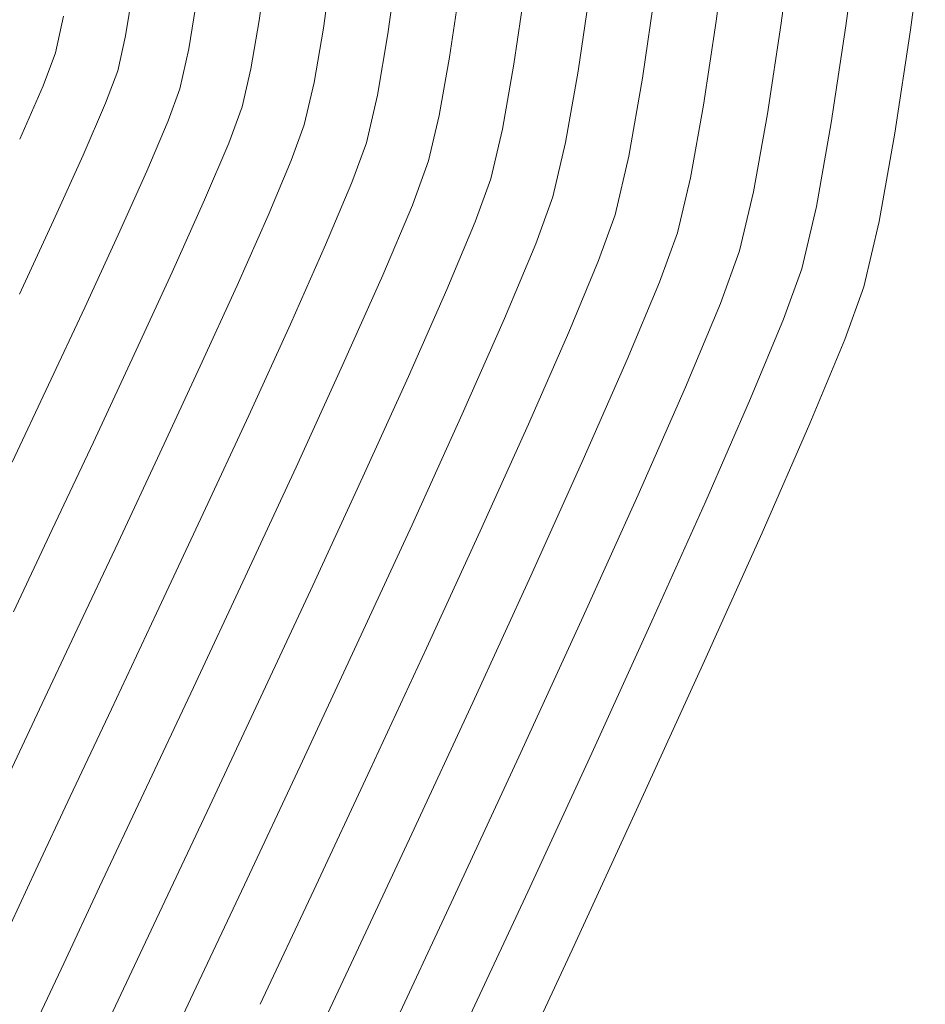
# Model space of a CAD drawing. Units: metres. Extents: x 774403 to 775367, y 8557528 to 8557947.
# Drawn here: x 774629 to 774641, y 8557775 to 8557788 of the extents above; entities that cross this region are included whole.
import ezdxf

# ---------------------------------------------------------------- set-up
doc = ezdxf.new("R2010")
doc.units = ezdxf.units.M
doc.header["$LTSCALE"] = 0.08
doc.header["$MEASUREMENT"] = 0
doc.layers.add('CONT-MJR', color=84, linetype='Continuous', lineweight=15)
doc.layers.add('CONT-MNR', color=24, linetype='Continuous', lineweight=15)

msp = doc.modelspace()

# ---------------------------------------------------------------- linework, layer by layer
at = {"layer": 'CONT-MJR'}
for points, elevation in [([(774639.2162663187, 8557788.78940472), (774639.0481772132, 8557787.53810377)], 1990), ([(774634.876042703, 8557787.964927893), (774634.7495913741, 8557787.098049646)], 1985), ([(774639.0481772132, 8557787.53810377), (774638.8705408986, 8557786.36329188)], 1990), ([(774630.5496034, 8557787.37241854), (774630.447803256, 8557786.921527438)], 1980), ([(774630.447803256, 8557786.921527438), (774630.290209545, 8557786.500516126)], 1980), ([(774638.8705408986, 8557786.36329188), (774638.6888204489, 8557785.351307727)], 1990), ([(774638.2596191723, 8557783.903972073), (774637.8075617561, 8557782.821051266)], 1990), ([(774637.8075617561, 8557782.821051266), (774637.1939697289, 8557781.424403375)], 1990), ([(774637.1939697289, 8557781.424403375), (774636.4605061284, 8557779.798704196)], 1990), ([(774632.1008731363, 8557780.360074619), (774631.4296948966, 8557778.925685924)], 1985), ([(774631.4296948966, 8557778.925685924), (774630.7869003176, 8557777.559460152)], 1985)]:
    msp.add_lwpolyline(points, dxfattribs=dict(at, elevation=elevation))
at = {"layer": 'CONT-MJR', "extrusion": (0.9873854351986534, -0.1583350951544416, 0), "elevation": -590139.155585043}
msp.add_lwpolyline([(8572486.402966056, 1980.000000000003), (8572485.810834015, 1980.000000000003)], dxfattribs=at)
at = {"layer": 'CONT-MJR', "extrusion": (0.9848494677132537, -0.1734114354502635, 0), "elevation": -721119.5241432798}
msp.add_lwpolyline([(8562462.59219384, 1985), (8562461.823013602, 1985)], dxfattribs=at)
at = {"layer": 'CONT-MJR', "extrusion": (0.9182685561487899, -0.3959581528247863, 0), "elevation": -2677206.696873422}
msp.add_lwpolyline([(8165067.432492047, 1980.000000000003), (8165066.70153439, 1980.000000000003)], dxfattribs=at)
at = {"layer": 'CONT-MJR', "extrusion": (0.9733067663814741, -0.2295080358419701, 0), "elevation": -1210123.62074133}
msp.add_lwpolyline([(8507136.219738692, 1985.000000000002), (8507135.618166607, 1985.000000000002)], dxfattribs=at)
at = {"layer": 'CONT-MJR', "extrusion": (0.9110518815821559, -0.4122917281071904, 0), "elevation": -2822576.188592182}
msp.add_lwpolyline([(8115960.423627137, 1980), (8115959.492278881, 1980)], dxfattribs=at)
at = {"layer": 'CONT-MJR', "extrusion": (0.9387568873836236, -0.3445801886206039, 0), "elevation": -2221649.978075847}
msp.add_lwpolyline([(8300604.012857778, 1985.000000000002), (8300603.399879432, 1985.000000000002)], dxfattribs=at)
at = {"layer": 'CONT-MJR', "extrusion": (0.9731734342782874, -0.2300727424424812, 0), "elevation": -1215055.351885236}
msp.add_lwpolyline([(8506432.607687531, 1990.000000000002), (8506431.823841913, 1990.000000000002)], dxfattribs=at)
at = {"layer": 'CONT-MJR', "extrusion": (0.9210954381023227, -0.3893368643053085, 0), "elevation": -2618349.157754064}
msp.add_lwpolyline([(8184130.56562901, 1985.000000000003), (8184129.580718468, 1985.000000000003)], dxfattribs=at)
at = {"layer": 'CONT-MJR', "extrusion": (0.9074237081332097, -0.4202168653419037, 0), "elevation": -2893208.299598563}
msp.add_lwpolyline([(8091049.410048939, 1980.000000000003), (8091048.359949907, 1980.000000000003)], dxfattribs=at)
at = {"layer": 'CONT-MJR', "extrusion": (0.9398180451268155, -0.3416753459850606, 0), "elevation": -2195964.761419311}
msp.add_lwpolyline([(8307435.262968952, 1990), (8307434.534617407, 1990)], dxfattribs=at)
at = {"layer": 'CONT-MJR', "extrusion": (0.9136709458005953, -0.4064546749636985, 0), "elevation": -2770590.951888315}
msp.add_lwpolyline([(8133852.413415002, 1985), (8133851.144937326, 1985)], dxfattribs=at)
at = {"layer": 'CONT-MJR', "extrusion": (0.9096754064729967, -0.415319942764838, 0), "elevation": -2849553.069058541}
msp.add_lwpolyline([(8106525.518204617, 1985.000000000003), (8106524.055307633, 1985.000000000003)], dxfattribs=at)
at = {"layer": 'CONT-MJR', "extrusion": (0.9072623459251624, -0.4205651384344297, 0), "elevation": -2896309.544759126}
msp.add_lwpolyline([(8089936.71011087, 1985), (8089935.142133043, 1985)], dxfattribs=at)
at = {"layer": 'CONT-MJR', "extrusion": (0.9089893555904337, -0.4168193270750389, 0), "elevation": -2862911.719899926}
msp.add_lwpolyline([(8101814.192704914, 1990.000000000003), (8101812.245405252, 1990.000000000003)], dxfattribs=at)
at = {"layer": 'CONT-MJR', "extrusion": (0.9072588814264432, -0.4205726121287966, 0), "elevation": -2896371.987244968}
msp.add_lwpolyline([(8089910.660028418, 1990), (8089908.643212279, 1990)], dxfattribs=at)
at = {"layer": 'CONT-MJR', "extrusion": (0.9045116557272236, -0.4264489004014396, 0), "elevation": -2948792.254475409}
msp.add_lwpolyline([(8070949.996943322, 1985.000000000002), (8070948.650273586, 1985.000000000002)], dxfattribs=at)
at = {"layer": 'CONT-MJR', "extrusion": (0.9048909986457927, -0.4256433725195545, 0), "elevation": -2941604.876539826}
msp.add_lwpolyline([(8073570.995892979, 1985.000000000003), (8073569.901897358, 1985.000000000003)], dxfattribs=at)
at = {"layer": 'CONT-MJR', "extrusion": (0.9060174538889069, -0.4232403256409561, 0), "elevation": -2920163.335417712}
msp.add_lwpolyline([(8081351.28790354, 1990), (8081349.295890874, 1990)], dxfattribs=at)
at = {"layer": 'CONT-MJR', "extrusion": (0.9068418732834377, -0.4214710154444617, 0), "elevation": -2904387.576478296}
msp.add_lwpolyline([(8087033.016879816, 1985.000000000003), (8087032.265005918, 1985.000000000003)], dxfattribs=at)
at = {"layer": 'CONT-MNR', "extrusion": (0.9910845246188671, -0.133234624107228, 0), "elevation": -372459.9956755895}
msp.add_lwpolyline([(8584700.968184648, 1991), (8584699.614554536, 1991)], dxfattribs=at)
at = {"layer": 'CONT-MNR'}
for points, elevation in [([(774640.9167923057, 8557788.8860605), (774640.7238148467, 8557787.452984199)], 1992), ([(774632.380075994, 8557788.287573006), (774632.2812668465, 8557787.575395146)], 1982), ([(774633.2235428148, 8557788.268364243), (774633.1131905426, 8557787.47298804)], 1983), ([(774636.5706747691, 8557787.980162894), (774636.415973331, 8557786.91687073)], 1987), ([(774638.2055021031, 8557787.56402027), (774638.0405267621, 8557786.474244315)], 1989), ([(774639.8884649517, 8557787.504005369), (774639.6983887163, 8557786.244915126)], 1991), ([(774629.6417356877, 8557787.15483118), (774629.4792255718, 8557786.728269672)], 1979), ([(774632.9938694634, 8557786.770672148), (774632.8660059607, 8557786.221616205)], 1983), ([(774631.2538708242, 8557786.688223694), (774631.1007218768, 8557786.27271993)], 1981), ([(774639.6983887163, 8557786.244915126), (774639.5049585872, 8557785.163555687)], 1991), ([(774635.4352798059, 8557786.165608332), (774635.2842086656, 8557785.521704972)], 1986), ([(774640.5217558983, 8557786.111182526), (774640.318170596, 8557784.96577534)], 1992), ([(774631.8865292396, 8557785.984450104), (774631.5729224336, 8557785.247655515)], 1982), ([(774630.8237566971, 8557785.622011103), (774630.4531466046, 8557784.795112588)], 1981), ([(774633.4831190858, 8557785.471388014), (774633.1430357179, 8557784.664991029)], 1984), ([(774635.2842086656, 8557785.521704972), (774635.0803332, 8557784.96157866)], 1986), ([(774639.5049585872, 8557785.163555687), (774639.314546507, 8557784.355186254)], 1991), ([(774636.8963438021, 8557785.055097485), (774636.6818391553, 8557784.462653736)], 1988), ([(774635.8668233, 8557784.676362818), (774635.4612266198, 8557783.71022169)], 1987), ([(774636.6818391553, 8557784.462653736), (774636.2957133342, 8557783.535310013)], 1988), ([(774637.4707291638, 8557784.183312904), (774637.0516375451, 8557783.178180639)], 1989), ([(774640.1206140751, 8557784.12188251), (774639.872442181, 8557783.43742884)], 1992), ([(774636.2957133342, 8557783.535310013), (774635.7722523769, 8557782.342386689)], 1988), ([(774630.6617720262, 8557783.242394475), (774630.1325565062, 8557782.107579216)], 1982), ([(774631.5168709215, 8557783.092861699), (774630.9931205162, 8557781.963644587)], 1983), ([(774636.4831110529, 8557781.883395031), (774635.8031242251, 8557780.375954174)], 1989), ([(774634.262497727, 8557781.035747085), (774633.5488133669, 8557779.48747152)], 1987), ([(774633.5488133669, 8557779.48747152), (774632.8118809666, 8557777.905209055)], 1987), ([(774634.4504692073, 8557779.437082779), (774633.7207190716, 8557777.863342952)], 1988), ([(774638.0551409137, 8557779.272207353), (774637.220946504, 8557777.44414961)], 1992), ([(774636.5918539736, 8557778.07431468), (774635.7633249024, 8557776.27926049)], 1991), ([(774632.8118809666, 8557777.905209055), (774632.0914244526, 8557776.36898864)], 1987), ([(774629.8323421947, 8557777.513242073), (774629.3861134057, 8557776.563315462)], 1984), ([(774631.6409907728, 8557777.392886017), (774631.0244810984, 8557776.08401932)], 1986), ([(774635.7633249024, 8557776.27926049), (774634.9234654957, 8557774.474421518)], 1991), ([(774631.4271677511, 8557774.958839236), (774630.858834789, 8557773.75478979)], 1987)]:
    msp.add_lwpolyline(points, dxfattribs=dict(at, elevation=elevation))
at = {"layer": 'CONT-MNR', "extrusion": (0.9911024402856028, -0.1331012879724427, 0), "elevation": -371306.7311540563}
msp.add_lwpolyline([(8584750.653085979, 1989), (8584749.481011266, 1989)], dxfattribs=at)
at = {"layer": 'CONT-MNR', "extrusion": (0.990517469333918, -0.1373868368670414, 0), "elevation": -408438.8824938019}
msp.add_lwpolyline([(8583063.338623345, 1984.000000000002), (8583062.427287117, 1984.000000000002)], dxfattribs=at)
at = {"layer": 'CONT-MNR', "extrusion": (0.9873854352671478, -0.1583350947273073, 0), "elevation": -590138.3145974653}
msp.add_lwpolyline([(8572486.46107689, 1981.000000000002), (8572485.778680816, 1981.000000000002)], dxfattribs=at)
at = {"layer": 'CONT-MNR', "extrusion": (0.9895571566355182, -0.1441410203634927, 0), "elevation": -466981.9665819498}
msp.add_lwpolyline([(8580077.116776595, 1986.000000000002), (8580076.141506795, 1986.000000000002)], dxfattribs=at)
at = {"layer": 'CONT-MNR', "extrusion": (0.9896008560861473, -0.1438406953318994, 0), "elevation": -464376.3226652482}
msp.add_lwpolyline([(8580218.703745134, 1988), (8580217.530040486, 1988)], dxfattribs=at)
at = {"layer": 'CONT-MNR', "extrusion": (0.9773068217174561, -0.2118286482620436, 0), "elevation": -1055733.651949333}
msp.add_lwpolyline([(8527673.000114728, 1979), (8527672.515135113, 1979)], dxfattribs=at)
at = {"layer": 'CONT-MNR', "extrusion": (0.9858726852172162, -0.1674964135215912, 0), "elevation": -669709.9193698368}
msp.add_lwpolyline([(8566637.145383587, 1982.000000000003), (8566636.50752041, 1982.000000000003)], dxfattribs=at)
at = {"layer": 'CONT-MNR', "extrusion": (0.9858726852792397, -0.167496413156526, 0), "elevation": -669709.0788739697}
msp.add_lwpolyline([(8566637.184015442, 1983.000000000002), (8566636.471635535, 1983.000000000002)], dxfattribs=at)
at = {"layer": 'CONT-MNR', "extrusion": (0.9860131598974773, -0.1666674788583302, 0), "elevation": -662505.5826195654}
msp.add_lwpolyline([(8567197.2840853, 1984), (8567196.475896485, 1984)], dxfattribs=at)
at = {"layer": 'CONT-MNR', "extrusion": (0.9888509225130099, -0.1489088749711363, 0), "elevation": -508326.3075055259}
msp.add_lwpolyline([(8577726.896243785, 1992), (8577725.539313592, 1992)], dxfattribs=at)
at = {"layer": 'CONT-MNR', "extrusion": (0.9754474976022848, -0.2202321035213544, 0), "elevation": -1129087.245681734}
msp.add_lwpolyline([(8518270.81323901, 1981), (8518270.2805353, 1981)], dxfattribs=at)
at = {"layer": 'CONT-MNR', "extrusion": (0.9849949889869002, -0.1725829414243958, 0), "elevation": -713915.8864993927}
msp.add_lwpolyline([(8563066.20657406, 1986.000000000003), (8563065.351897782, 1986.000000000003)], dxfattribs=at)
at = {"layer": 'CONT-MNR', "extrusion": (0.9739390742751116, -0.2268097872670812, 0), "elevation": -1186545.293957282}
msp.add_lwpolyline([(8510457.255252013, 1982), (8510456.750473714, 1982)], dxfattribs=at)
at = {"layer": 'CONT-MNR', "extrusion": (0.9851135254794197, -0.1719050374989308, 0), "elevation": -708021.8701482922}
msp.add_lwpolyline([(8563555.54211611, 1987), (8563554.601943292, 1987)], dxfattribs=at)
at = {"layer": 'CONT-MNR', "extrusion": (0.9162526973014522, -0.4006007921707263, 0), "elevation": -2718499.792823309}
msp.add_lwpolyline([(8151412.355724217, 1979), (8151411.600461804, 1979)], dxfattribs=at)
at = {"layer": 'CONT-MNR', "extrusion": (0.9852119438809386, -0.1713400876454263, 0), "elevation": -703110.0748141555}
msp.add_lwpolyline([(8563960.208604487, 1988), (8563959.182934755, 1988)], dxfattribs=at)
at = {"layer": 'CONT-MNR', "extrusion": (0.9742406566325283, -0.2255108488836402, 0), "elevation": -1175193.965458284}
msp.add_lwpolyline([(8512031.969345843, 1984), (8512031.337537337, 1984)], dxfattribs=at)
at = {"layer": 'CONT-MNR', "extrusion": (0.9841736050848039, -0.1772069836501397, 0), "elevation": -754121.2148417471}
msp.add_lwpolyline([(8559618.836485403, 1989.000000000002), (8559617.881335743, 1989.000000000002)], dxfattribs=at)
at = {"layer": 'CONT-MNR', "extrusion": (0.9382925426447479, -0.3458426006397332, 0), "elevation": -2232815.638155265}
msp.add_lwpolyline([(8297607.978345628, 1982), (8297607.47693501, 1982)], dxfattribs=at)
at = {"layer": 'CONT-MNR', "extrusion": (0.9201200874609835, -0.3916363423519224, 0), "elevation": -2638786.478331313}
msp.add_lwpolyline([(8177564.744686225, 1981), (8177564.037486333, 1981)], dxfattribs=at)
at = {"layer": 'CONT-MNR', "extrusion": (0.93962519294271, -0.3422053430140669, 0), "elevation": -2200655.613228613}
msp.add_lwpolyline([(8306195.035270131, 1983), (8306194.544411658, 1983)], dxfattribs=at)
at = {"layer": 'CONT-MNR', "extrusion": (0.9392191127764669, -0.3433183044863564, 0), "elevation": -2210493.825452855}
msp.add_lwpolyline([(8303582.082168033, 1984), (8303581.531791196, 1984)], dxfattribs=at)
at = {"layer": 'CONT-MNR', "extrusion": (0.9737772301072771, -0.2275036398051673, 0), "elevation": -1192604.315452071}
msp.add_lwpolyline([(8509609.705258964, 1987.000000000003), (8509608.984054444, 1987.000000000003)], dxfattribs=at)
at = {"layer": 'CONT-MNR', "extrusion": (0.9216948834306233, -0.3879156375525607, 0), "elevation": -2605723.924967404}
msp.add_lwpolyline([(8188159.485775849, 1983), (8188158.71243649, 1983)], dxfattribs=at)
at = {"layer": 'CONT-MNR', "extrusion": (0.9739573135571511, -0.2267314520937428, 0), "elevation": -1185855.761703125}
msp.add_lwpolyline([(8510552.67163732, 1988), (8510551.890615704, 1988)], dxfattribs=at)
at = {"layer": 'CONT-MNR', "extrusion": (0.9730417581656874, -0.2306290026554078, 0), "elevation": -1219918.546494089}
msp.add_lwpolyline([(8505736.64188333, 1989.000000000003), (8505735.909728225, 1989.000000000003)], dxfattribs=at)
at = {"layer": 'CONT-MNR', "extrusion": (0.9125375042782633, -0.4089930357421733, 0), "elevation": -2793194.205378432}
msp.add_lwpolyline([(8126118.910636184, 1982), (8126117.884603021, 1982)], dxfattribs=at)
at = {"layer": 'CONT-MNR', "extrusion": (0.9393522077442578, -0.3429539762212841, 0), "elevation": -2207270.370705852}
msp.add_lwpolyline([(8304439.031345772, 1987.000000000003), (8304438.379792068, 1987.000000000003)], dxfattribs=at)
at = {"layer": 'CONT-MNR', "extrusion": (0.9139048471559743, -0.4059284793468121, 0), "elevation": -2765908.367619477}
msp.add_lwpolyline([(8135446.587319575, 1983), (8135445.593815055, 1983)], dxfattribs=at)
at = {"layer": 'CONT-MNR', "extrusion": (0.9222917031965338, -0.3864945202908275, 0), "elevation": -2593097.485881111}
msp.add_lwpolyline([(8192166.281577893, 1986), (8192165.330389865, 1986)], dxfattribs=at)
at = {"layer": 'CONT-MNR', "extrusion": (0.9736754565043765, -0.2279388194252888, 0), "elevation": -1196403.136572866}
msp.add_lwpolyline([(8509075.782820629, 1992.000000000002), (8509074.91611209, 1992.000000000002)], dxfattribs=at)
at = {"layer": 'CONT-MNR', "extrusion": (0.9400261518876504, -0.3411023801841557, 0), "elevation": -2190901.073312836}
msp.add_lwpolyline([(8308772.298786218, 1989.000000000003), (8308771.619570183, 1989.000000000003)], dxfattribs=at)
at = {"layer": 'CONT-MNR', "extrusion": (0.9085597943496242, -0.417754832517074, 0), "elevation": -2871257.868591586}
msp.add_lwpolyline([(8098864.808752717, 1981), (8098863.76966555, 1981)], dxfattribs=at)
at = {"layer": 'CONT-MNR', "extrusion": (0.9137940033120546, -0.4061779406995519, 0), "elevation": -2768128.231303452}
msp.add_lwpolyline([(8134691.20334053, 1984), (8134690.077673863, 1984)], dxfattribs=at)
at = {"layer": 'CONT-MNR', "extrusion": (0.908559808390126, -0.4177548019808959, 0), "elevation": -2871256.758189225}
msp.add_lwpolyline([(8098864.758222439, 1982), (8098863.581671059, 1982)], dxfattribs=at)
at = {"layer": 'CONT-MNR', "extrusion": (0.9406031590429742, -0.3395080222886901, 0), "elevation": -2176808.25522105}
msp.add_lwpolyline([(8312475.260565485, 1991.000000000003), (8312474.564958784, 1991.000000000003)], dxfattribs=at)
at = {"layer": 'CONT-MNR', "extrusion": (0.9096878017775195, -0.4152927922528687, 0), "elevation": -2849312.794359032}
msp.add_lwpolyline([(8106610.92614504, 1983), (8106609.775442582, 1983)], dxfattribs=at)
at = {"layer": 'CONT-MNR', "extrusion": (0.9147955150733631, -0.403917275691026, 0), "elevation": -2748004.472282854}
msp.add_lwpolyline([(8141510.842100382, 1986), (8141509.613018997, 1986)], dxfattribs=at)
at = {"layer": 'CONT-MNR', "extrusion": (0.9062947574800568, -0.4226462025904943, 0), "elevation": -2914871.721968813}
msp.add_lwpolyline([(8083269.075814376, 1981.000000000003), (8083267.969958086, 1981.000000000003)], dxfattribs=at)
at = {"layer": 'CONT-MNR', "extrusion": (0.9146826320092254, -0.4041728376581931, 0), "elevation": -2750278.123702915}
msp.add_lwpolyline([(8140742.740745877, 1987.000000000003), (8140741.384849466, 1987.000000000003)], dxfattribs=at)
at = {"layer": 'CONT-MNR', "extrusion": (0.9238016498707879, -0.382871403601797, 0), "elevation": -2560917.798618687}
msp.add_lwpolyline([(8202281.853350518, 1991), (8202280.740534309, 1991)], dxfattribs=at)
at = {"layer": 'CONT-MNR', "extrusion": (0.9096819391625697, -0.4153056339148639, 0), "elevation": -2849426.394235555}
msp.add_lwpolyline([(8106570.531894393, 1984), (8106569.230762884, 1984)], dxfattribs=at)
at = {"layer": 'CONT-MNR', "extrusion": (0.9233980815726885, -0.3838436959855906, 0), "elevation": -2569550.251944137}
msp.add_lwpolyline([(8199581.440332332, 1992), (8199580.260677513, 1992)], dxfattribs=at)
at = {"layer": 'CONT-MNR', "extrusion": (0.9156221564296694, -0.4020398819210379, 0), "elevation": -2731295.290790898}
msp.add_lwpolyline([(8147130.876635327, 1989), (8147129.462530611, 1989)], dxfattribs=at)
at = {"layer": 'CONT-MNR', "extrusion": (0.910684442975214, -0.4131027055381314, 0), "elevation": -2829795.96442093}
msp.add_lwpolyline([(8113443.298520932, 1986), (8113441.869505359, 1986)], dxfattribs=at)
at = {"layer": 'CONT-MNR', "extrusion": (0.9050687475753616, -0.4252652844547348, 0), "elevation": -2938234.959329061}
msp.add_lwpolyline([(8074804.861633522, 1981.000000000003), (8074803.755225518, 1981.000000000003)], dxfattribs=at)
at = {"layer": 'CONT-MNR', "extrusion": (0.9164530804775988, -0.4001421638407028, 0), "elevation": -2714409.69722977}
msp.add_lwpolyline([(8152771.879146809, 1991), (8152770.429030374, 1991)], dxfattribs=at)
at = {"layer": 'CONT-MNR', "extrusion": (0.9072141129905622, -0.420669173092999, 0), "elevation": -2897238.053181038}
msp.add_lwpolyline([(8089604.881112392, 1984.000000000003), (8089603.479720894, 1984.000000000003)], dxfattribs=at)
at = {"layer": 'CONT-MNR', "extrusion": (0.9106589758338443, -0.4131588432228627, 0), "elevation": -2830295.269151833}
msp.add_lwpolyline([(8113268.684207147, 1987.000000000003), (8113267.109238093, 1987.000000000003)], dxfattribs=at)
at = {"layer": 'CONT-MNR', "extrusion": (0.9115828296914464, -0.4111164611296115, 0), "elevation": -2812100.522469453}
msp.add_lwpolyline([(8119592.960909153, 1988), (8119591.436985608, 1988)], dxfattribs=at)
at = {"layer": 'CONT-MNR', "extrusion": (0.916230446158801, -0.40065168105431, 0), "elevation": -2718941.662810186}
msp.add_lwpolyline([(8151261.324653594, 1992), (8151259.780459705, 1992)], dxfattribs=at)
at = {"layer": 'CONT-MNR', "extrusion": (0.9050687679568191, -0.4252652410779953, 0), "elevation": -2938233.731377486}
msp.add_lwpolyline([(8074804.578617554, 1982), (8074803.325853495, 1982)], dxfattribs=at)
at = {"layer": 'CONT-MNR', "extrusion": (0.9056485831443554, -0.4240290601463793, 0), "elevation": -2927204.781602549}
msp.add_lwpolyline([(8078809.162206188, 1983), (8078807.886567948, 1983)], dxfattribs=at)
at = {"layer": 'CONT-MNR', "extrusion": (0.9081377975692536, -0.4186713993408979, 0), "elevation": -2879424.347273184}
msp.add_lwpolyline([(8095961.931631479, 1986.000000000003), (8095960.380825896, 1986.000000000003)], dxfattribs=at)
at = {"layer": 'CONT-MNR', "extrusion": (0.9123544207828477, -0.4094012834347183, 0), "elevation": -2796822.195996469}
msp.add_lwpolyline([(8124867.462110911, 1991), (8124865.75540954, 1991)], dxfattribs=at)
at = {"layer": 'CONT-MNR', "extrusion": (0.9056949580367704, -0.4239299977434633, 0), "elevation": -2926320.262376127}
msp.add_lwpolyline([(8079128.821718317, 1984), (8079127.395336987, 1984)], dxfattribs=at)
at = {"layer": 'CONT-MNR', "extrusion": (0.9046645796819095, -0.4261243929522857, 0), "elevation": -2945899.26114248}
msp.add_lwpolyline([(8072009.895597212, 1982), (8072008.717221916, 1982)], dxfattribs=at)
at = {"layer": 'CONT-MNR', "extrusion": (0.908977567393187, -0.4168450335268065, 0), "elevation": -2863142.517959329}
msp.add_lwpolyline([(8101733.72642526, 1988.000000000003), (8101732.058483799, 1988.000000000003)], dxfattribs=at)
at = {"layer": 'CONT-MNR', "extrusion": (0.9122659522294002, -0.40959837939497, 0), "elevation": -2798576.598109743}
msp.add_lwpolyline([(8124262.969575616, 1992.000000000002), (8124261.148732658, 1992.000000000002)], dxfattribs=at)
at = {"layer": 'CONT-MNR', "extrusion": (0.9048331693864311, -0.4257662922051328, 0), "elevation": -2942703.277102668}
msp.add_lwpolyline([(8073175.467214776, 1983.000000000002), (8073174.223926422, 1983.000000000002)], dxfattribs=at)
at = {"layer": 'CONT-MNR', "extrusion": (0.9089839170330314, -0.4168311871432937, 0), "elevation": -2863018.266822674}
msp.add_lwpolyline([(8101777.088663197, 1989.000000000002), (8101775.281042635, 1989.000000000002)], dxfattribs=at)
at = {"layer": 'CONT-MNR', "extrusion": (0.9064612950159076, -0.4222889066007817, 0), "elevation": -2911680.853620102}
msp.add_lwpolyline([(8084415.480802199, 1986), (8084413.886418762, 1986)], dxfattribs=at)
at = {"layer": 'CONT-MNR', "extrusion": (0.9048424139440222, -0.425746645233941, 0), "elevation": -2942527.138778021}
msp.add_lwpolyline([(8073238.742018752, 1984.000000000002), (8073237.365946505, 1984.000000000002)], dxfattribs=at)
at = {"layer": 'CONT-MNR', "extrusion": (0.9097481746358981, -0.4151605216619851, 0), "elevation": -2848127.384154656}
msp.add_lwpolyline([(8107023.395986563, 1991.000000000003), (8107021.513619449, 1991.000000000003)], dxfattribs=at)
at = {"layer": 'CONT-MNR', "extrusion": (0.9046593631925219, -0.4261354674139443, 0), "elevation": -2945997.23268283}
msp.add_lwpolyline([(8071972.802974866, 1983), (8071971.655269008, 1983)], dxfattribs=at)
at = {"layer": 'CONT-MNR', "extrusion": (0.905347603379215, -0.4246713047234433, 0), "elevation": -2932931.591296989}
msp.add_lwpolyline([(8076728.642280274, 1986.000000000003), (8076727.082561795, 1986.000000000003)], dxfattribs=at)
at = {"layer": 'CONT-MNR', "extrusion": (0.9072364111990081, -0.4206210814911022, 0), "elevation": -2896805.023340628}
msp.add_lwpolyline([(8089756.29777698, 1989.000000000003), (8089754.422017735, 1989.000000000003)], dxfattribs=at)
at = {"layer": 'CONT-MNR', "extrusion": (0.9052817781446483, -0.4248116078443054, 0), "elevation": -2934185.794586701}
msp.add_lwpolyline([(8076272.644065875, 1983.000000000003), (8076271.65517722, 1983.000000000003)], dxfattribs=at)
at = {"layer": 'CONT-MNR', "extrusion": (0.9045924573155217, -0.4262774755577239, 0), "elevation": -2947263.491181151}
msp.add_lwpolyline([(8071509.48973677, 1984), (8071508.239285696, 1984)], dxfattribs=at)
at = {"layer": 'CONT-MNR', "extrusion": (0.9059629596997446, -0.4233569600846064, 0), "elevation": -2921205.362998336}
msp.add_lwpolyline([(8080976.33870979, 1988), (8080974.614535663, 1988)], dxfattribs=at)
at = {"layer": 'CONT-MNR', "extrusion": (0.9080242392478709, -0.4189176302548339, 0), "elevation": -2881614.473908389}
msp.add_lwpolyline([(8095178.542282635, 1992.000000000002), (8095176.432502411, 1992.000000000002)], dxfattribs=at)
at = {"layer": 'CONT-MNR', "extrusion": (0.9059921726101432, -0.4232944402766859, 0), "elevation": -2920646.861591161}
msp.add_lwpolyline([(8081177.380907103, 1989.000000000001), (8081175.522813709, 1989.000000000001)], dxfattribs=at)
at = {"layer": 'CONT-MNR', "extrusion": (0.9071333547731808, -0.4208432922810518, 0), "elevation": -2898790.709780362}
msp.add_lwpolyline([(8089042.144429274, 1984.000000000003), (8089041.37115539, 1984.000000000003)], dxfattribs=at)
at = {"layer": 'CONT-MNR', "extrusion": (0.9046562551627685, -0.4261420655073565, 0), "elevation": -2946052.731073917}
msp.add_lwpolyline([(8071949.241937599, 1987.000000000003), (8071947.683169397, 1987.000000000003)], dxfattribs=at)
at = {"layer": 'CONT-MNR', "extrusion": (0.9050781007704822, -0.425245377994514, 0), "elevation": -2938051.461953494}
msp.add_lwpolyline([(8074865.020574214, 1988.000000000003), (8074863.384234118, 1988.000000000003)], dxfattribs=at)
at = {"layer": 'CONT-MNR', "extrusion": (0.9044121679169627, -0.4266598534239422, 0), "elevation": -2950673.765455913}
msp.add_lwpolyline([(8070260.780058593, 1986.000000000003), (8070259.524453188, 1986.000000000003)], dxfattribs=at)
at = {"layer": 'CONT-MNR', "extrusion": (0.9067631869206177, -0.4216402765931702, 0), "elevation": -2905891.127070844}
msp.add_lwpolyline([(8086493.690543001, 1992.000000000003), (8086491.568583732, 1992.000000000003)], dxfattribs=at)
at = {"layer": 'CONT-MNR', "extrusion": (0.9050928595505734, -0.4252139644820786, 0), "elevation": -2937770.356515028}
msp.add_lwpolyline([(8074966.331386608, 1989.000000000002), (8074964.576781048, 1989.000000000002)], dxfattribs=at)
at = {"layer": 'CONT-MNR', "extrusion": (0.9047759350983532, -0.4258879045792456, 0), "elevation": -2943785.815821778}
msp.add_lwpolyline([(8072774.587014286, 1986), (8072773.600867684, 1986)], dxfattribs=at)

doc.saveas('drawing.dxf')
